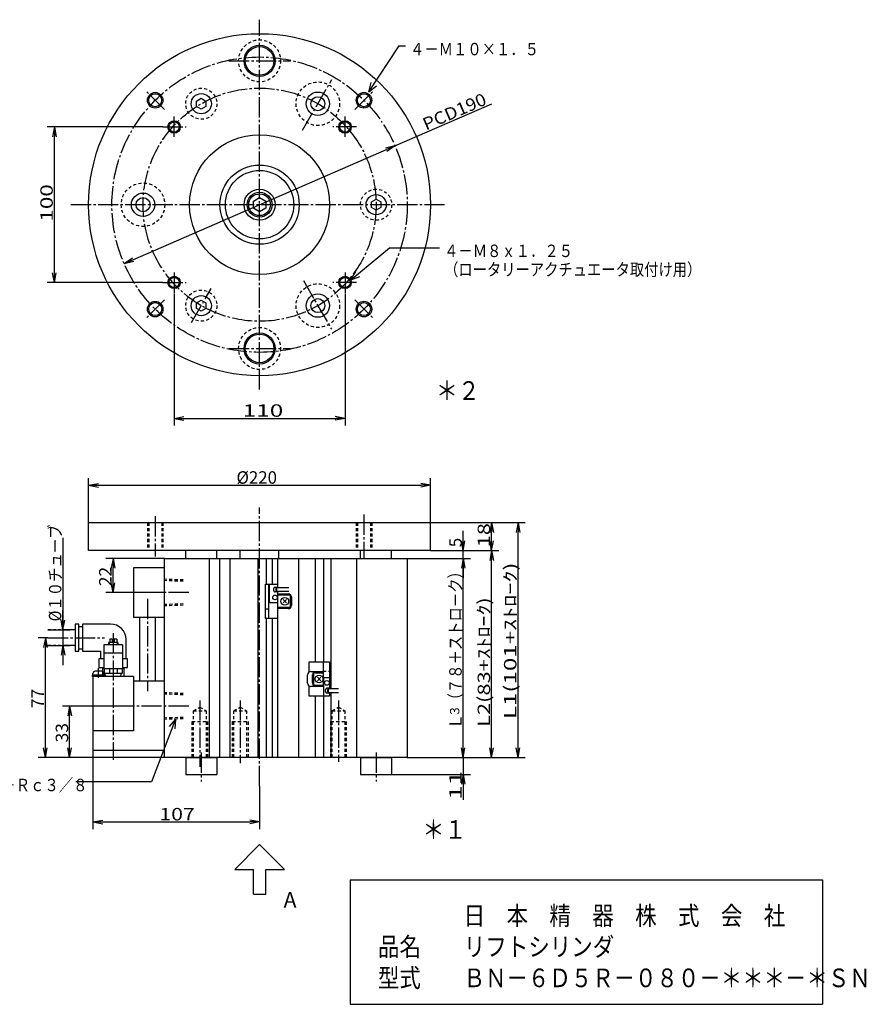
# Model space of a CAD drawing. Extents: x -273 to 195, y -155 to 162.
# Drawn here: x -77 to 195, y -155 to 162 of the extents above; entities that cross this region are included whole.
import ezdxf

# ---------------------------------------------------------------- set-up
doc = ezdxf.new("R2010")
doc.units = 0
for name, pattern in [('CENTER', [17.5, 13, -1.5, 1.5, -1.5]), ('DASHED', [3.5, 2, -1.5]), ('PHANTOM', [15.5, 8, -1.5, 1.5, -1.5, 1.5, -1.5])]:
    doc.linetypes.add(name, pattern=pattern)
doc.layers.get('0').update_dxf_attribs({"linetype": 'CONTINUOUS'})
doc.layers.get('DEFPOINTS').update_dxf_attribs({"linetype": 'CONTINUOUS'})
doc.styles.get("Standard").update_dxf_attribs({"font": 'txt', "bigfont": 'BIGFONT'})
doc.dimstyles.new('DIMSTYLE1', dxfattribs={"dimtxt": 4, "dimasz": 1, "dimexe": 2.54, "dimexo": 0, "dimgap": 2, "dimtad": 1, "dimzin": 0, "dimblk1": 'OPEN', "dimblk2": 'OPEN', "dimsah": 1, "dimcen": 0.09, "dimazin": 3, "dimtfac": 1, "dimtmove": 0, "dimatfit": 3, "dimtvp": 1})
doc.dimstyles.new('DIMSTYLE10', dxfattribs={"dimtxt": 4, "dimasz": 1, "dimexe": 2.54, "dimexo": 0, "dimgap": 2, "dimtad": 1, "dimzin": 0, "dimblk1": 'OPEN', "dimblk2": 'OPEN', "dimsah": 1, "dimcen": 0.09, "dimazin": 3, "dimtfac": 1, "dimtmove": 0, "dimatfit": 3, "dimtvp": 1})
doc.dimstyles.new('DIMSTYLE11', dxfattribs={"dimtxt": 4, "dimasz": 1, "dimexe": 2.54, "dimexo": 0, "dimgap": 2, "dimtad": 1, "dimzin": 0, "dimblk1": 'OPEN', "dimblk2": 'OPEN', "dimsah": 1, "dimcen": 0.09, "dimazin": 3, "dimtfac": 1, "dimtmove": 0, "dimatfit": 3, "dimtvp": 1})
doc.dimstyles.new('DIMSTYLE12', dxfattribs={"dimtxt": 4, "dimasz": 1, "dimexe": 2.54, "dimexo": 0, "dimgap": 2, "dimtad": 1, "dimzin": 0, "dimblk1": 'NONE', "dimblk2": 'OPEN', "dimsah": 1, "dimcen": 0.09, "dimazin": 3, "dimtfac": 1, "dimtmove": 0, "dimatfit": 3, "dimtvp": 1})
doc.dimstyles.new('DIMSTYLE13', dxfattribs={"dimtxt": 4, "dimasz": 1, "dimexe": 2.54, "dimexo": 2.54, "dimgap": 2, "dimtad": 1, "dimzin": 0, "dimblk1": 'OPEN', "dimblk2": 'OPEN', "dimsah": 1, "dimcen": 0.09, "dimse1": 1, "dimse2": 1, "dimazin": 3, "dimtfac": 1, "dimtmove": 0, "dimatfit": 3, "dimtvp": 1})
doc.dimstyles.new('DIMSTYLE14', dxfattribs={"dimtxt": 4, "dimasz": 1, "dimexe": 2.54, "dimexo": 0, "dimgap": 2, "dimtad": 1, "dimzin": 0, "dimblk1": 'OPEN', "dimblk2": 'OPEN', "dimsah": 1, "dimcen": 0.09, "dimazin": 3, "dimtfac": 1, "dimtmove": 0, "dimatfit": 3, "dimtvp": 1})
doc.dimstyles.new('DIMSTYLE15', dxfattribs={"dimtxt": 4, "dimasz": 1, "dimexe": 2.54, "dimexo": 0, "dimgap": 2, "dimtad": 1, "dimzin": 0, "dimblk1": 'OPEN', "dimblk2": 'OPEN', "dimsah": 1, "dimcen": 0.09, "dimazin": 3, "dimtfac": 1, "dimtmove": 0, "dimatfit": 3, "dimtvp": 1})
doc.dimstyles.new('DIMSTYLE19', dxfattribs={"dimtxt": 4, "dimasz": 1, "dimexe": 2.54, "dimexo": 0, "dimgap": 2, "dimtad": 1, "dimzin": 0, "dimblk1": 'OPEN', "dimblk2": 'OPEN', "dimsah": 1, "dimcen": 0.09, "dimazin": 3, "dimtfac": 1, "dimtmove": 0, "dimatfit": 3, "dimtvp": 1})
doc.dimstyles.new('DIMSTYLE20', dxfattribs={"dimtxt": 4, "dimasz": 1, "dimexe": 2.54, "dimexo": 0, "dimgap": 2, "dimtad": 1, "dimzin": 0, "dimblk1": 'OPEN', "dimblk2": 'OPEN', "dimsah": 1, "dimcen": 0.09, "dimazin": 3, "dimtfac": 1, "dimtmove": 0, "dimatfit": 3, "dimtvp": 1})
doc.dimstyles.new('DIMSTYLE21', dxfattribs={"dimtxt": 4, "dimasz": 1, "dimexe": 2.54, "dimexo": 0, "dimgap": 2, "dimtad": 1, "dimzin": 0, "dimblk1": 'OPEN', "dimblk2": 'OPEN', "dimsah": 1, "dimcen": 0.09, "dimazin": 3, "dimtfac": 1, "dimtmove": 0, "dimatfit": 3, "dimtvp": 1})
doc.dimstyles.new('DIMSTYLE22', dxfattribs={"dimtxt": 4, "dimasz": 1, "dimexe": 2.54, "dimexo": 0, "dimgap": 2, "dimtad": 1, "dimzin": 0, "dimblk1": 'OPEN', "dimblk2": 'OPEN', "dimsah": 1, "dimcen": 0.09, "dimazin": 3, "dimtfac": 1, "dimtmove": 0, "dimatfit": 3, "dimtvp": 1})
doc.dimstyles.new('DIMSTYLE6', dxfattribs={"dimtxt": 4, "dimasz": 1, "dimexe": 2.54, "dimexo": 0, "dimgap": 2, "dimtad": 1, "dimzin": 0, "dimblk1": 'OPEN', "dimblk2": 'OPEN', "dimsah": 1, "dimcen": 0.09, "dimazin": 3, "dimtfac": 1, "dimtmove": 0, "dimatfit": 3, "dimtvp": 1})
doc.dimstyles.new('DIMSTYLE7', dxfattribs={"dimtxt": 4, "dimasz": 1, "dimexe": 2.54, "dimexo": 0, "dimgap": 2, "dimtad": 1, "dimzin": 0, "dimblk1": 'OPEN', "dimblk2": 'OPEN', "dimsah": 1, "dimcen": 0.09, "dimazin": 3, "dimtfac": 1, "dimtmove": 0, "dimatfit": 3, "dimtvp": 1})
doc.dimstyles.new('DIMSTYLE8', dxfattribs={"dimtxt": 4, "dimasz": 1, "dimexe": 2.54, "dimexo": 0, "dimgap": 2, "dimtad": 1, "dimzin": 0, "dimblk1": 'OPEN', "dimblk2": 'OPEN', "dimsah": 1, "dimcen": 0.09, "dimazin": 3, "dimtfac": 1, "dimtmove": 0, "dimatfit": 3, "dimtvp": 1})
doc.dimstyles.new('DIMSTYLE9', dxfattribs={"dimtxt": 4, "dimasz": 1, "dimexe": 2.54, "dimexo": 0, "dimgap": 2, "dimtad": 1, "dimzin": 0, "dimblk1": 'OPEN', "dimblk2": 'OPEN', "dimsah": 1, "dimcen": 0.09, "dimazin": 3, "dimtfac": 1, "dimtmove": 0, "dimatfit": 3, "dimtvp": 1})

# ---------------------------------------------------------------- blocks, each defined once
blk = doc.blocks.new('KOZU0001')
at = {"color": 3, "linetype": 'CENTER'}
for p, q in [((0, -169.42), (0, 9.77)), ((-67.17, 4.07), (-67.17, -21.78)), ((67.18, 5.22), (67.18, -22.99)), ((-45.58, -45), (-87.44, -45)), ((-72.2, -49.06), (-72.2, -108.33)), ((-136.23, -74), (-99.83, -74)), ((-94.2, -71.12), (-94.2, -152.62)), ((-45.58, -118), (-112.12, -118)), ((-38.41, -114.31), (-38.41, -156.98)), ((-12.43, -114.31), (-12.43, -154.67)), ((50.83, -114.31), (50.83, -153.75)), ((-37.5, -147.94), (-37.5, -166.4)), ((75, -147.94), (75, -166.4))]:
    blk.add_line(p, q, dxfattribs=at)
at = {"color": 7, "linetype": 'CONTINUOUS'}
for p, q in [((-110, 0), (110, 0)), ((-110, -18), (-110, 0)), ((110, -18), (110, 0)), ((110, -18), (-110, -18)), ((-47.5, -23), (-47.5, -18)), ((-27.5, -23), (-27.5, -18)), ((-12.5, -23), (-12.5, -18)), ((12.5, -23), (12.5, -18)), ((65, -23), (65, -18)), ((85, -23), (85, -18)), ((-61.2, -23), (95, -23)), ((-61.2, -151), (-61.2, -23)), ((-32.33, -23), (-32.33, -151)), ((-25.7, -23), (-25.7, -151)), ((-19.05, -23), (-19.05, -151)), ((-1.2, -23), (-1.2, -151)), ((4.35, -23), (4.35, -39.56)), ((8.13, -23), (8.13, -39.56)), ((11.64, -23), (11.64, -39.56)), ((25.01, -23), (25.01, -151)), ((35.85, -23), (35.85, -89.56)), ((41.13, -23), (41.13, -89.56)), ((45.91, -23), (45.91, -106.81)), ((62.4, -23), (62.4, -151)), ((95, -23), (95, -151)), ((3.76, -61.56), (3.76, -39.56)), ((3.76, -39.56), (11.64, -39.56)), ((5.73, -39.56), (5.73, -61.56)), ((6.29, -51.56), (6.29, -39.56)), ((9.99, -41.56), (11.47, -41.56)), ((11.47, -41.81), (18.84, -41.81)), ((18.84, -44.31), (11.47, -44.31)), ((11.64, -39.56), (11.64, -40.98)), ((11.47, -44.56), (9.99, -44.56)), ((11.64, -45.05), (11.64, -61.56)), ((11.64, -45.81), (18.5, -45.81)), ((18.75, -46.56), (11.64, -46.56)), ((15.13, -51.65), (17.3, -49.47)), ((17.3, -51.65), (15.13, -49.47)), ((20, -53.31), (20, -47.81)), ((20.5, -47.81), (20.5, -53.31)), ((11.64, -51.56), (6.29, -51.56)), ((18.75, -54.56), (11.64, -54.56)), ((18.5, -55.31), (11.64, -55.31)), ((11.64, -61.56), (3.76, -61.56)), ((4.35, -61.56), (4.35, -151)), ((8.13, -61.56), (8.13, -151)), ((11.64, -61.56), (11.64, -151)), ((31.9, -95.81), (31.9, -89.56)), ((31.9, -89.56), (45.08, -89.56)), ((40.9, -89.56), (40.9, -105.31)), ((45.08, -89.56), (45.08, -106.61)), ((30.86, -103.31), (30.86, -97.81)), ((32.86, -95.81), (40.9, -95.81)), ((34.1, -103.31), (34.1, -97.81)), ((34.6, -97.81), (34.6, -103.31)), ((35.85, -96.56), (40.9, -96.56)), ((39.38, -101.65), (37.21, -99.47)), ((37.21, -101.65), (39.39, -99.47)), ((41.36, -111.56), (41.36, -99.56)), ((41.36, -99.56), (45.01, -99.56)), ((31.9, -111.56), (31.9, -105.31)), ((40.9, -105.31), (32.86, -105.31)), ((35.85, -104.56), (40.9, -104.56)), ((44.8, -106.56), (43.32, -106.56)), ((50.72, -106.81), (44.8, -106.81)), ((45.08, -111.56), (31.9, -111.56)), ((35.85, -111.56), (35.85, -151)), ((41.13, -111.56), (41.13, -151)), ((43.32, -109.56), (44.8, -109.56)), ((44.8, -109.31), (50.72, -109.31)), ((45.08, -109.5), (45.08, -111.56)), ((45.91, -109.31), (45.91, -151)), ((95, -151), (-61.2, -151)), ((-47.5, -151), (-47.5, -162)), ((-47.5, -151), (-27.5, -151)), ((-27.5, -151), (-27.5, -162)), ((65, -151), (65, -162)), ((65, -151), (85, -151)), ((85, -151), (85, -162)), ((-47.5, -162), (-27.5, -162)), ((65, -162), (85, -162))]:
    blk.add_line(p, q, dxfattribs=at)
at = {"color": 7, "linetype": 'DASHED'}
for p, q in [((-72.17, 0), (-72.17, -18)), ((-71.36, 0), (-71.36, -18)), ((-62.99, 0), (-62.99, -18)), ((-62.17, 0), (-62.17, -18)), ((62.18, 0), (62.18, -18)), ((62.99, 0), (62.99, -18)), ((71.36, 0), (71.36, -18)), ((72.18, 0), (72.18, -18)), ((-49.17, -37.73), (-61.2, -37.31)), ((-49.08, -52.27), (-61.2, -52.69)), ((5.73, -55.56), (3.76, -55.56)), ((40.9, -95.56), (45.08, -95.56)), ((-49.17, -110.73), (-61.2, -110.31)), ((-42.52, -121), (-38.41, -118.63)), ((-38.41, -118.63), (-34.3, -121)), ((-16.53, -121), (-12.43, -118.63)), ((-12.43, -118.63), (-8.32, -121)), ((46.72, -121), (50.83, -118.63)), ((50.83, -118.63), (54.94, -121)), ((-49.08, -125.27), (-61.2, -125.69)), ((-42.52, -151), (-42.52, -121)), ((-42.52, -121), (-34.3, -121)), ((-34.3, -121), (-34.3, -151)), ((-16.53, -151), (-16.53, -121)), ((-16.53, -121), (-8.32, -121)), ((-8.32, -121), (-8.32, -151)), ((46.73, -121), (54.94, -121)), ((46.73, -151), (46.73, -121)), ((54.94, -121), (54.94, -151)), ((-43.41, -151), (-43.41, -128)), ((-43.41, -128), (-33.41, -128)), ((-33.41, -128), (-33.41, -151)), ((-17.43, -151), (-17.43, -128)), ((-17.43, -128), (-7.43, -128)), ((-7.43, -128), (-7.43, -151)), ((45.83, -151), (45.83, -128)), ((45.83, -128), (55.83, -128)), ((55.83, -128), (55.83, -151))]:
    blk.add_line(p, q, dxfattribs=at)
at = {"color": 6, "linetype": 'CONTINUOUS'}
for p, q in [((-81.2, -29), (-81.2, -61)), ((-61.2, -29), (-81.2, -29)), ((-61.2, -61), (-81.2, -61)), ((-77.2, -61), (-77.2, -102)), ((-67.2, -61), (-67.2, -102)), ((-118.67, -65.25), (-118.67, -82.75)), ((-116.3, -65.25), (-118.67, -65.25)), ((-116.3, -82.75), (-116.3, -65.25)), ((-116.3, -66.9), (-113.92, -66.9)), ((-95.92, -65.25), (-113.92, -65.25)), ((-113.92, -65.25), (-113.92, -82.75)), ((-96.45, -75), (-96.45, -77)), ((-94.8, -75), (-96.45, -75)), ((-94.8, -75), (-94.8, -76.5)), ((-91.95, -75), (-93.6, -75)), ((-93.6, -75), (-93.6, -76.5)), ((-91.95, -75), (-91.95, -77)), ((-85.92, -87.17), (-85.92, -75.25)), ((-116.3, -81.1), (-113.92, -81.1)), ((-88.2, -78.5), (-100.2, -78.5)), ((-100.2, -78.5), (-100.2, -94)), ((-97.2, -77), (-97.2, -78.5)), ((-91.2, -77), (-97.2, -77)), ((-96.7, -77), (-96.7, -78.5)), ((-93.6, -76.5), (-94.8, -76.5)), ((-91.7, -77), (-91.7, -78.5)), ((-91.2, -77), (-91.2, -78.5)), ((-88.2, -78.5), (-88.2, -94)), ((-118.67, -82.75), (-116.3, -82.75)), ((-113.92, -82.75), (-102.42, -82.75)), ((-103.42, -87.68), (-103.42, -93.2)), ((-100.2, -87.68), (-103.42, -87.68)), ((-102.42, -82.75), (-102.42, -87.68)), ((-88.2, -84), (-100.2, -84)), ((-84.92, -87.68), (-88.2, -87.68)), ((-84.92, -93.2), (-84.92, -87.68)), ((-103.7, -99.85), (-103.7, -93.6)), ((-103.42, -93.2), (-100.2, -93.2)), ((-101.07, -93.2), (-101.07, -99)), ((-88.2, -94), (-100.2, -94)), ((-99.95, -94), (-99.95, -97)), ((-96.66, -94), (-96.66, -97)), ((-91.73, -94), (-91.73, -97)), ((-88.45, -94), (-88.45, -97)), ((-88.2, -93.2), (-84.92, -93.2)), ((-87.27, -93.2), (-87.27, -99)), ((-99.9, -98), (-107.5, -98)), ((-107.5, -99), (-107.5, -98)), ((-99.9, -99), (-107.5, -99)), ((-107.2, -98), (-107.2, -97.02)), ((-81.2, -99), (-107.2, -99)), ((-107.2, -99), (-107.2, -146.5)), ((-104.28, -99), (-103.7, -98)), ((-103.7, -99), (-103.12, -98)), ((-100.71, -96), (-100.76, -96)), ((-100.2, -98), (-100.2, -97.02)), ((-88.45, -97), (-99.95, -97)), ((-99.9, -99), (-99.9, -98)), ((-99.2, -99), (-99.26, -97)), ((-89.2, -99), (-89.14, -97)), ((-81.2, -99), (-81.2, -134)), ((-61.2, -102), (-81.2, -102)), ((-81.2, -134), (-107.2, -134)), ((-61.2, -146.5), (-107.2, -146.5))]:
    blk.add_line(p, q, dxfattribs=at)
at = {"color": 3, "linetype": 'DASHED'}
for p, q in [((-49.2, -36.87), (-61.2, -36.45)), ((-49.2, -53.13), (-61.2, -53.55)), ((-49.2, -109.87), (-61.2, -109.45)), ((-49.2, -126.13), (-61.2, -126.55))]:
    blk.add_line(p, q, dxfattribs=at)
at = {"color": 3, "linetype": 'PHANTOM'}
for p, q in [((-118.67, -69), (-136.23, -69)), ((-118.67, -79), (-136.23, -79))]:
    blk.add_line(p, q, dxfattribs=at)
at = {"color": 7, "linetype": 'CONTINUOUS'}
for points in [[(9.99, -41.56, 0.049127), (9.79, -41.59, 0.049127), (9.59, -41.67, 0.049127), (9.41, -41.81, 0.049127), (9.25, -42, 0.049127), (9.12, -42.22, 0.049127), (9.02, -42.48, 0.049127), (8.96, -42.77, 0.049127), (8.94, -43.06, 0.049127), (8.96, -43.35, 0.049127), (9.02, -43.63, 0.049127), (9.12, -43.89, 0.049127), (9.25, -44.12, 0.049127), (9.41, -44.31, 0.049127), (9.59, -44.44, 0.049127), (9.79, -44.53, 0.049127), (9.99, -44.56, -1)], [(11.91, -41.7, 0.062753), (11.66, -41.58, 0.062753), (11.4, -41.56, 0.062753), (11.14, -41.63, 0.062753), (10.9, -41.79, 0.062753), (10.7, -42.03, 0.062753), (10.55, -42.34, 0.062753), (10.45, -42.69, 0.062753), (10.42, -43.06, 0.062753), (10.45, -43.43, 0.062753), (10.55, -43.78, 0.062753), (10.7, -44.08, 0.062753), (10.9, -44.32, 0.062753), (11.14, -44.48, 0.062753), (11.4, -44.55, 0.062753), (11.66, -44.53, 0.062753), (11.91, -44.42, -1)], [(11.47, -41.81, 0.049127), (11.34, -41.83, 0.049127), (11.22, -41.9, 0.049127), (11.11, -42.02, 0.049127), (11.01, -42.17, 0.049127), (10.93, -42.36, 0.049127), (10.87, -42.58, 0.049127), (10.83, -42.81, 0.049127), (10.82, -43.06, 0.049127), (10.83, -43.3, 0.049127), (10.87, -43.54, 0.049127), (10.93, -43.75, 0.049127), (11.01, -43.94, 0.049127), (11.11, -44.1, 0.049127), (11.22, -44.21, 0.049127), (11.34, -44.28, 0.049127), (11.47, -44.31, -1)], [(43.32, -106.56, 0.049127), (43.12, -106.59, 0.049127), (42.92, -106.67, 0.049127), (42.74, -106.81, 0.049127), (42.58, -107, 0.049127), (42.45, -107.22, 0.049127), (42.35, -107.48, 0.049127), (42.29, -107.76, 0.049127), (42.27, -108.06, 0.049127), (42.29, -108.35, 0.049127), (42.35, -108.63, 0.049127), (42.45, -108.89, 0.049127), (42.58, -109.12, 0.049127), (42.74, -109.3, 0.049127), (42.92, -109.44, 0.049127), (43.12, -109.53, 0.049127), (43.32, -109.56, -1)], [(45.24, -106.7, 0.062754), (44.99, -106.58, 0.062754), (44.73, -106.56, 0.062754), (44.47, -106.63, 0.062754), (44.23, -106.79, 0.062754), (44.03, -107.03, 0.062754), (43.88, -107.34, 0.062754), (43.78, -107.69, 0.062754), (43.75, -108.06, 0.062754), (43.78, -108.43, 0.062754), (43.88, -108.78, 0.062754), (44.03, -109.08, 0.062754), (44.23, -109.32, 0.062754), (44.47, -109.48, 0.062754), (44.73, -109.55, 0.062754), (44.99, -109.53, 0.062754), (45.24, -109.42, -1)], [(44.8, -106.81, 0.049127), (44.67, -106.83, 0.049127), (44.55, -106.9, 0.049127), (44.44, -107.02, 0.049127), (44.34, -107.17, 0.049127), (44.26, -107.36, 0.049127), (44.2, -107.58, 0.049127), (44.16, -107.81, 0.049127), (44.15, -108.06, 0.049127), (44.16, -108.3, 0.049127), (44.2, -108.54, 0.049127), (44.26, -108.75, 0.049127), (44.34, -108.94, 0.049127), (44.44, -109.1, 0.049127), (44.55, -109.21, 0.049127), (44.67, -109.28, 0.049127), (44.8, -109.31, -1)]]:
    blk.add_lwpolyline(points, format="xyb", dxfattribs=at)
for centre, radius in [((9.97, -48.06), 1.5), ((16.21, -50.56), 2.5), ((38.3, -100.56), 2.5), ((43.3, -103.06), 1.5)]:
    blk.add_circle(centre, radius, dxfattribs=at)
for centre, radius, start, end in [((18.5, -47.81), 2, 359.99301, 90.0035), ((18.75, -47.81), 1.25, 359.9944, 90), ((18.5, -53.31), 2, 269.99301, 0.00525), ((18.75, -53.31), 1.25, 269.9944, 0.0056), ((32.85, -97.81), 2, 89.99301, 180.00699), ((36.1, -97.81), 2, 89.99301, 180.00699), ((35.85, -97.81), 1.25, 89.98881, 180.0056), ((32.86, -103.31), 2, 179.99301, 270.0035), ((36.1, -103.31), 2, 179.99301, 270.00699), ((35.85, -103.31), 1.25, 179.9944, 270.01119)]:
    blk.add_arc(centre, radius, start, end, dxfattribs=at)
at = {"color": 6, "linetype": 'CONTINUOUS'}
for centre, radius, start, end in [((-95.92, -75.25), 10, 0, 90), ((-105.9, -97.02), 1.3, 106.60156, 180), ((-103.7, -104.4), 9, 90, 106.60148), ((-103.7, -104.4), 9, 73.39841, 90), ((-101.5, -97.02), 1.3, 0, 73.39844)]:
    blk.add_arc(centre, radius, start, end, dxfattribs=at)
at = {"color": 7, "linetype": 'CONTINUOUS'}
blk.add_point((0, 0), dxfattribs=at)
blk = doc.blocks.new('KOZU0002')
at = {"color": 3, "linetype": 'CENTER'}
for p, q in [((0, -118.84), (0, 118.99)), ((-19.73, 92.5), (19.9, 92.5)), ((27.65, 47.88), (46.54, 80.61)), ((-61.28, 61.28), (-73.07, 73.07)), ((61.28, 61.28), (73.07, 73.07)), ((-55, 43.64), (-55, 57.24)), ((55, 43.64), (55, 57.24)), ((-62.34, 50), (-47.14, 50)), ((62.34, 50), (47.14, 50)), ((119.08, 0), (-122.19, 0)), ((-55, -43.64), (-55, -57.24)), ((55, -43.64), (55, -57.24)), ((-62.34, -50), (-47.14, -50)), ((28.19, -48.82), (46.24, -80.09)), ((62.34, -50), (47.14, -50)), ((-43.77, -75.82), (-31.13, -53.92)), ((-61.28, -61.28), (-73.07, -73.07)), ((61.28, -61.28), (73.07, -73.07)), ((-19.73, -92.5), (19.9, -92.5))]:
    blk.add_line(p, q, dxfattribs=at)
at = {"color": 7, "linetype": 'CONTINUOUS'}
for p, q in [((-40.5, 66.68), (-37.5, 68.42)), ((-40.5, 63.22), (-40.5, 66.68)), ((-37.5, 68.42), (-34.5, 66.68)), ((-34.5, 66.68), (-34.5, 63.22)), ((-37.5, 61.49), (-40.5, 63.22)), ((-34.5, 63.22), (-37.5, 61.49)), ((-4, 2.31), (0, 4.62)), ((-4, -2.31), (-4, 2.31)), ((0, 4.62), (4, 2.31)), ((4, 2.31), (4, -2.31)), ((72, 1.73), (75, 3.46)), ((72, -1.73), (72, 1.73)), ((75, 3.46), (78, 1.73)), ((78, 1.73), (78, -1.73)), ((0, -4.62), (-4, -2.31)), ((4, -2.31), (0, -4.62)), ((75, -3.46), (72, -1.73)), ((78, -1.73), (75, -3.46)), ((-40.5, -63.22), (-37.5, -61.49)), ((-40.5, -66.68), (-40.5, -63.22)), ((-37.5, -61.49), (-34.5, -63.22)), ((-34.5, -63.22), (-34.5, -66.68)), ((-37.5, -68.42), (-40.5, -66.68)), ((-34.5, -66.68), (-37.5, -68.42))]:
    blk.add_line(p, q, dxfattribs=at)
for centre, radius in [((0, 0), 110), ((0, 92.5), 9.19), ((-67.18, 67.17), 4.18), ((-37.5, 64.95), 6.5), ((37.5, 64.95), 7.5), ((67.18, 67.18), 4.18), ((37.5, 64.95), 4.5), ((-55, 50), 3.3), ((55, 50), 3.3), ((0, 0), 45), ((0, 0), 25.5), ((0, 0), 22), ((-75, 0), 7.5), ((0, 0), 10), ((0, 0), 8), ((0, 0), 7), ((75, 0), 6.5), ((-75, 0), 4.5), ((-55, -50), 3.3), ((55, -50), 3.3), ((-67.17, -67.18), 4.18), ((-37.5, -64.95), 6.5), ((37.5, -64.95), 7.5), ((37.5, -64.95), 4.5), ((67.18, -67.17), 4.18), ((0, -92.5), 9.19)]:
    blk.add_circle(centre, radius, dxfattribs=at)
at = {"color": 7, "linetype": 'DASHED'}
for centre, radius in [((0, 92.5), 13.5), ((37.5, 64.95), 14), ((-37.5, 64.95), 10), ((-75, 0), 14), ((75, 0), 10), ((-37.5, -64.95), 10), ((37.5, -64.95), 14), ((0, -92.5), 13.5)]:
    blk.add_circle(centre, radius, dxfattribs=at)
at = {"color": 3, "linetype": 'CONTINUOUS'}
for centre, radius in [((0, 92.5), 10), ((-67.18, 67.17), 5), ((67.18, 67.18), 5), ((-55, 50), 4), ((55, 50), 4), ((-55, -50), 4), ((55, -50), 4), ((-67.17, -67.18), 5), ((67.18, -67.17), 5), ((0, -92.5), 10)]:
    blk.add_circle(centre, radius, dxfattribs=at)
at = {"color": 3, "linetype": 'CENTER'}
for radius in [95, 75]:
    blk.add_circle((0, 0), radius, dxfattribs=at)
at = {"color": 7, "linetype": 'CONTINUOUS'}
blk.add_point((0, 0), dxfattribs=at)
blk = doc.blocks.new('KOZU0005')
at = {"color": 7, "linetype": 'CONTINUOUS'}
for p, q in [((0, 0), (9.81, 14.8)), ((9.81, 14.8), (11.84, 14.8)), ((0, 0), (0.82, 3.05)), ((0, 0), (2.49, 1.95))]:
    blk.add_line(p, q, dxfattribs=at)
at = {"color": 7, "linetype": 'CONTINUOUS', "width": 0.84495}
blk.add_text('４－Ｍ１０×１．５', height=4, dxfattribs=at).set_placement((13.27, 11.8))
blk = doc.blocks.new('KOZU0007')
at = {"color": 7, "linetype": 'CONTINUOUS'}
for p, q in [((0, 0), (-7.73, -20.23)), ((0, 0), (-2, -2.45)), ((0, 0), (-0.14, -3.16)), ((-7.73, -20.23), (-32.03, -20.23))]:
    blk.add_line(p, q, dxfattribs=at)
at = {"color": 7, "linetype": 'CONTINUOUS', "width": 0.846334}
blk.add_text('２－Ｒｃ３／８', height=4, dxfattribs=at).set_placement((-60.6, -23.23))
blk = doc.blocks.new('KOZU0008')
at = {"color": 7, "linetype": 'CONTINUOUS'}
for p, q in [((0, 0), (12.47, 10.35)), ((12.47, 10.35), (28.61, 10.35)), ((0, 0), (1.67, 2.69)), ((0, 0), (2.95, 1.15))]:
    blk.add_line(p, q, dxfattribs=at)
for s, width, p in [('４－Ｍ８ｘ１．２５', 0.84495, (30.04, 7.35)), ('（ロータリーアクチュエータ取付け用）', 0.842599, (30.04, 1.35))]:
    blk.add_text(s, height=4, dxfattribs=dict(at, width=width)).set_placement(p)
blk = doc.blocks.new('_OPEN')
at = {"color": 0, "linetype": 'BYBLOCK'}
for q in [(-3.128, 0.562), (-3.128, -0.562), (-3, 0)]:
    blk.add_line((0, 0), q, dxfattribs=at)
blk = doc.blocks.new('*D1')
at = {"color": 7, "linetype": 'CONTINUOUS'}
for p, q in [((47.5, -11.5), (67.82, -11.5)), ((65.53, -72.5), (65.53, -14.5)), ((47.5, -75.5), (67.82, -75.5))]:
    blk.add_line(p, q, dxfattribs=at)
at = {"layer": 'DEFPOINTS', "color": 7, "linetype": 'CONTINUOUS'}
for p in [(47.5, -11.5), (65.53, -11.5), (47.5, -75.5)]:
    blk.add_point(p, dxfattribs=at)
at = {"color": 7, "linetype": 'CONTINUOUS'}
for p, rotation in [((65.53, -11.5), 90.00000000000018), ((65.53, -75.5), 270.0000000000005)]:
    blk.add_blockref('_OPEN', p, dxfattribs=dict(at, rotation=rotation))
for s, height, width, p in [('（７８＋ストロ－ク）', 4, 0.844473, (65.03, -59.43)), ('３', 3, 0.900315, (64.28, -62.43)), ('Ｌ', 4, 0.900315, (65.03, -66.43))]:
    blk.add_text(s, height=height, rotation=90, dxfattribs=dict(at, width=width)).set_placement(p)
blk = doc.blocks.new('*D6')
at = {"color": 7, "linetype": 'CONTINUOUS'}
for p, q in [((65.53, -6), (65.53, -2.65)), ((65.53, -9), (65.53, -5.05)), ((55, -9), (67.82, -9)), ((65.53, -11.5), (65.53, -9)), ((47.5, -11.5), (67.82, -11.5)), ((65.53, -14.5), (65.53, -17.85))]:
    blk.add_line(p, q, dxfattribs=at)
at = {"layer": 'DEFPOINTS', "color": 7, "linetype": 'CONTINUOUS'}
for p in [(55, -9), (65.53, -9), (47.5, -11.5)]:
    blk.add_point(p, dxfattribs=at)
at = {"color": 7, "linetype": 'CONTINUOUS'}
for p, rotation in [((65.53, -9), 270.0000000000002), ((65.53, -11.5), 90.0000000000005)]:
    blk.add_blockref('_OPEN', p, dxfattribs=dict(at, rotation=rotation))
blk.add_text('5', height=4, rotation=90, dxfattribs=at).set_placement((65.03, -7.91))
blk = doc.blocks.new('*D7')
at = {"color": 7, "linetype": 'CONTINUOUS'}
for p, q in [((55, -9), (76.96, -9)), ((74.67, -72.5), (74.67, -12)), ((47.5, -75.5), (76.96, -75.5))]:
    blk.add_line(p, q, dxfattribs=at)
at = {"layer": 'DEFPOINTS', "color": 7, "linetype": 'CONTINUOUS'}
for p in [(55, -9), (74.67, -9), (47.5, -75.5)]:
    blk.add_point(p, dxfattribs=at)
at = {"color": 7, "linetype": 'CONTINUOUS'}
for p, rotation in [((74.67, -9), 90.00000000000018), ((74.67, -75.5), 270.0000000000005)]:
    blk.add_blockref('_OPEN', p, dxfattribs=dict(at, rotation=rotation))
at = {"color": 7, "linetype": 'CONTINUOUS', "width": 1.28571}
blk.add_text('L2(83+ｽﾄﾛｰｸ)', height=4, rotation=90, dxfattribs=at).set_placement((74.17, -65.68))
blk = doc.blocks.new('*D8')
at = {"color": 7, "linetype": 'CONTINUOUS'}
for p, q in [((55, 0), (76.96, 0)), ((74.67, -6), (74.67, -3)), ((55, -9), (76.96, -9))]:
    blk.add_line(p, q, dxfattribs=at)
at = {"layer": 'DEFPOINTS', "color": 7, "linetype": 'CONTINUOUS'}
for p in [(55, 0), (74.67, 0), (55, -9)]:
    blk.add_point(p, dxfattribs=at)
at = {"color": 7, "linetype": 'CONTINUOUS'}
for p, rotation in [((74.67, 0), 90.00000000000018), ((74.67, -9), 270.0000000000005)]:
    blk.add_blockref('_OPEN', p, dxfattribs=dict(at, rotation=rotation))
at = {"color": 7, "linetype": 'CONTINUOUS', "width": 1.285688}
blk.add_text('18', height=4, rotation=90, dxfattribs=at).set_placement((74.17, -7.93))
blk = doc.blocks.new('*D9')
at = {"color": 7, "linetype": 'CONTINUOUS'}
for p, q in [((55, 0), (85.44, 0)), ((83.15, -72.5), (83.15, -3)), ((47.5, -75.5), (85.44, -75.5))]:
    blk.add_line(p, q, dxfattribs=at)
at = {"layer": 'DEFPOINTS', "color": 7, "linetype": 'CONTINUOUS'}
for p in [(55, 0), (83.15, 0), (47.5, -75.5)]:
    blk.add_point(p, dxfattribs=at)
at = {"color": 7, "linetype": 'CONTINUOUS'}
for p, rotation in [((83.15, 0), 90.00000000000018), ((83.15, -75.5), 270.0000000000005)]:
    blk.add_blockref('_OPEN', p, dxfattribs=dict(at, rotation=rotation))
at = {"color": 7, "linetype": 'CONTINUOUS', "width": 1.421469}
blk.add_text('L1(101+ｽﾄﾛｰｸ)', height=4, rotation=90, dxfattribs=at).set_placement((82.65, -63.18))
blk = doc.blocks.new('*D10')
at = {"color": 7, "linetype": 'CONTINUOUS'}
for p, q in [((-55, 0), (-55, 14.31)), ((55, 0), (55, 14.31)), ((-52, 12.03), (52, 12.03))]:
    blk.add_line(p, q, dxfattribs=at)
at = {"layer": 'DEFPOINTS', "color": 7, "linetype": 'CONTINUOUS'}
for p in [(55, 12.03), (-55, 0), (55, 0)]:
    blk.add_point(p, dxfattribs=at)
at = {"color": 7, "linetype": 'CONTINUOUS', "rotation": 180.0000000000004}
blk.add_blockref('_OPEN', (-55, 12.03), dxfattribs=at)
at = {"color": 7, "linetype": 'CONTINUOUS'}
blk.add_blockref('_OPEN', (55, 12.03), dxfattribs=at)
at = {"color": 7, "linetype": 'CONTINUOUS', "width": 0.991642}
blk.add_text('%%C220', height=4, dxfattribs=at).set_placement((-7.43, 12.53))
blk = doc.blocks.new('*D11')
at = {"color": 7, "linetype": 'CONTINUOUS'}
for p, q in [((-41.33, -59), (-63.38, -59)), ((-61.1, -72.5), (-61.1, -62)), ((-30.6, -75.5), (-63.38, -75.5))]:
    blk.add_line(p, q, dxfattribs=at)
at = {"layer": 'DEFPOINTS', "color": 7, "linetype": 'CONTINUOUS'}
for p in [(-61.1, -59), (-41.33, -59), (-30.6, -75.5)]:
    blk.add_point(p, dxfattribs=at)
at = {"color": 7, "linetype": 'CONTINUOUS'}
for p, rotation in [((-61.1, -59), 90.00000000000018), ((-61.1, -75.5), 270.0000000000005)]:
    blk.add_blockref('_OPEN', p, dxfattribs=dict(at, rotation=rotation))
at = {"color": 7, "linetype": 'CONTINUOUS', "width": 1.02855}
blk.add_text('33', height=4, rotation=90.1, dxfattribs=at).set_placement((-61.59, -70.68))
blk = doc.blocks.new('*D12')
at = {"color": 7, "linetype": 'CONTINUOUS'}
for p, q in [((47.5, -75.5), (67.82, -75.5)), ((65.53, -75.5), (65.53, -81)), ((42.5, -81), (67.82, -81)), ((65.53, -81), (65.53, -89.18)), ((65.53, -84), (65.53, -87.35))]:
    blk.add_line(p, q, dxfattribs=at)
at = {"layer": 'DEFPOINTS', "color": 7, "linetype": 'CONTINUOUS'}
for p in [(47.5, -75.5), (42.5, -81), (65.53, -81)]:
    blk.add_point(p, dxfattribs=at)
at = {"color": 7, "linetype": 'CONTINUOUS', "rotation": 90.0000000000005}
blk.add_blockref('_OPEN', (65.53, -81), dxfattribs=at)
at = {"color": 7, "linetype": 'CONTINUOUS', "width": 1.542825}
blk.add_text('11', height=4, rotation=90, dxfattribs=at).set_placement((65.03, -89.18))
blk = doc.blocks.new('_NONE')
at = {"color": 0, "linetype": 'BYBLOCK'}
blk.add_circle((0, 0), 0.001, dxfattribs=at)
blk = doc.blocks.new('*D13')
at = {"color": 7, "linetype": 'CONTINUOUS'}
for p, q in [((43.57, 121.18), (74.73, 134.69)), ((-40.82, 84.55), (40.82, 119.98))]:
    blk.add_line(p, q, dxfattribs=at)
at = {"layer": 'DEFPOINTS', "color": 7, "linetype": 'CONTINUOUS'}
for p in [(43.57, 121.18), (-43.58, 83.36)]:
    blk.add_point(p, dxfattribs=at)
at = {"color": 7, "linetype": 'CONTINUOUS'}
for p, rotation in [((43.57, 121.18), 23.45712524028748), ((-43.58, 83.36), 203.4571252402882)]:
    blk.add_blockref('_OPEN', p, dxfattribs=dict(at, rotation=rotation))
at = {"color": 7, "linetype": 'CONTINUOUS', "width": 1.094218}
blk.add_text('PCD190', height=4, rotation=23.4, dxfattribs=at).set_placement((53.56, 126.07))
blk = doc.blocks.new('*D14')
at = {"color": 7, "linetype": 'CONTINUOUS'}
for p, q in [((-30.6, -11.5), (-49.42, -11.5)), ((-47.14, -19.5), (-47.14, -14.5)), ((-30.6, -22.5), (-49.42, -22.5))]:
    blk.add_line(p, q, dxfattribs=at)
at = {"layer": 'DEFPOINTS', "color": 7, "linetype": 'CONTINUOUS'}
for p in [(-47.14, -11.5), (-30.6, -11.5), (-30.6, -22.5)]:
    blk.add_point(p, dxfattribs=at)
at = {"color": 7, "linetype": 'CONTINUOUS'}
for p, rotation in [((-47.14, -11.5), 90.00000000000018), ((-47.14, -22.5), 270.0000000000005)]:
    blk.add_blockref('_OPEN', p, dxfattribs=dict(at, rotation=rotation))
at = {"color": 7, "linetype": 'CONTINUOUS', "width": 1.02855}
blk.add_text('22', height=4, rotation=90, dxfattribs=at).set_placement((-47.64, -20.43))
blk = doc.blocks.new('*D15')
at = {"color": 7, "linetype": 'CONTINUOUS'}
for p, q in [((-53.6, -73.25), (-53.6, -98.55)), ((0, -84.71), (0, -98.55)), ((-50.6, -96.26), (-3, -96.26))]:
    blk.add_line(p, q, dxfattribs=at)
at = {"layer": 'DEFPOINTS', "color": 7, "linetype": 'CONTINUOUS'}
for p in [(-53.6, -73.25), (0, -84.71), (0, -96.26)]:
    blk.add_point(p, dxfattribs=at)
at = {"color": 7, "linetype": 'CONTINUOUS', "rotation": 180.0000000000004}
blk.add_blockref('_OPEN', (-53.6, -96.26), dxfattribs=at)
at = {"color": 7, "linetype": 'CONTINUOUS'}
blk.add_blockref('_OPEN', (0, -96.26), dxfattribs=at)
at = {"color": 7, "linetype": 'CONTINUOUS', "width": 1.252731}
blk.add_text('107', height=4, dxfattribs=at).set_placement((-32.23, -95.76))
blk = doc.blocks.new('*D19')
at = {"color": 7, "linetype": 'CONTINUOUS'}
for p, q in [((-68.12, -37), (-71.19, -37)), ((-68.91, -72.5), (-68.91, -40)), ((-30.6, -75.5), (-71.19, -75.5))]:
    blk.add_line(p, q, dxfattribs=at)
at = {"layer": 'DEFPOINTS', "color": 7, "linetype": 'CONTINUOUS'}
for p in [(-68.91, -37), (-68.12, -37), (-30.6, -75.5)]:
    blk.add_point(p, dxfattribs=at)
at = {"color": 7, "linetype": 'CONTINUOUS'}
for p, rotation in [((-68.91, -37), 90.00000000000018), ((-68.91, -75.5), 270.0000000000005)]:
    blk.add_blockref('_OPEN', p, dxfattribs=dict(at, rotation=rotation))
at = {"color": 7, "linetype": 'CONTINUOUS', "width": 1.02855}
blk.add_text('77', height=4, rotation=90.1, dxfattribs=at).set_placement((-69.4, -59.68))
blk = doc.blocks.new('*D20')
at = {"color": 7, "linetype": 'CONTINUOUS'}
for p, q in [((-63.25, -4.87), (-63.25, -34.5)), ((-63.25, -31.5), (-63.25, -28.15)), ((-68.12, -34.5), (-60.96, -34.5)), ((-63.25, -34.5), (-63.25, -39.5)), ((-68.12, -39.5), (-60.96, -39.5)), ((-63.25, -42.5), (-63.25, -45.85))]:
    blk.add_line(p, q, dxfattribs=at)
at = {"layer": 'DEFPOINTS', "color": 7, "linetype": 'CONTINUOUS'}
for p in [(-68.12, -34.5), (-68.12, -39.5), (-63.25, -39.5)]:
    blk.add_point(p, dxfattribs=at)
at = {"color": 7, "linetype": 'CONTINUOUS'}
for p, rotation in [((-63.25, -34.5), 270.0000000000002), ((-63.25, -39.5), 90.0000000000005)]:
    blk.add_blockref('_OPEN', p, dxfattribs=dict(at, rotation=rotation))
at = {"color": 7, "linetype": 'CONTINUOUS', "width": 0.846334}
blk.add_text('%%C１０チューブ', height=4, rotation=89.8, dxfattribs=at).set_placement((-63.79, -31.73))
blk = doc.blocks.new('*D21')
at = {"color": 7, "linetype": 'CONTINUOUS'}
for p, q in [((-31.17, 127.27), (-68.31, 127.27)), ((-66.03, 80.27), (-66.03, 124.27)), ((-31.17, 77.27), (-68.31, 77.27))]:
    blk.add_line(p, q, dxfattribs=at)
at = {"layer": 'DEFPOINTS', "color": 7, "linetype": 'CONTINUOUS'}
for p in [(-66.03, 127.27), (-31.17, 127.27), (-31.17, 77.27)]:
    blk.add_point(p, dxfattribs=at)
at = {"color": 7, "linetype": 'CONTINUOUS'}
for p, rotation in [((-66.03, 127.27), 90.00000000000018), ((-66.03, 77.27), 270.0000000000005)]:
    blk.add_blockref('_OPEN', p, dxfattribs=dict(at, rotation=rotation))
at = {"color": 7, "linetype": 'CONTINUOUS', "width": 1.320446}
blk.add_text('100', height=4, rotation=90, dxfattribs=at).set_placement((-66.53, 96.84))
blk = doc.blocks.new('*D22')
at = {"color": 7, "linetype": 'CONTINUOUS'}
for p, q in [((-27.5, 73.65), (-27.5, 31.27)), ((27.5, 73.65), (27.5, 31.27)), ((-24.5, 33.55), (24.5, 33.55))]:
    blk.add_line(p, q, dxfattribs=at)
at = {"layer": 'DEFPOINTS', "color": 7, "linetype": 'CONTINUOUS'}
for p in [(-27.5, 73.65), (27.5, 73.65), (27.5, 33.55)]:
    blk.add_point(p, dxfattribs=at)
at = {"color": 7, "linetype": 'CONTINUOUS', "rotation": 180.0000000000004}
blk.add_blockref('_OPEN', (-27.5, 33.55), dxfattribs=at)
at = {"color": 7, "linetype": 'CONTINUOUS'}
blk.add_blockref('_OPEN', (27.5, 33.55), dxfattribs=at)
at = {"color": 7, "linetype": 'CONTINUOUS', "width": 1.436956}
blk.add_text('110', height=4, dxfattribs=at).set_placement((-5.43, 34.05))

msp = doc.modelspace()

# ---------------------------------------------------------------- linework, layer by layer
at = {"color": 7, "linetype": 'CONTINUOUS'}
for p, q in [((-8, -111.528), (0, -103.528)), ((0, -103.528), (8, -111.528)), ((-8, -111.528), (-2, -111.528)), ((-2, -119.528), (-2, -111.528)), ((2, -119.528), (2, -111.528)), ((2, -111.528), (8, -111.528)), ((29.163, -114.909), (29.163, -154.909)), ((29.163, -114.909), (181.163, -114.909)), ((181.163, -114.909), (181.163, -154.909)), ((-2, -119.528), (2, -119.528)), ((29.163, -154.909), (181.163, -154.909))]:
    msp.add_line(p, q, dxfattribs=at)

# ---------------------------------------------------------------- block references
at = {"color": 7, "linetype": 'CONTINUOUS', "xscale": 0.5, "yscale": 0.5, "zscale": 0.5}
for name, p in [('KOZU0002', (0, 102.269)), ('KOZU0001', (0, 0))]:
    msp.add_blockref(name, p, dxfattribs=at)
at = {"color": 7, "linetype": 'CONTINUOUS'}
for name, p in [('KOZU0005', (35.136, 138.509)), ('KOZU0008', (29.333, 78.068)), ('KOZU0007', (-27.091, -63.15))]:
    msp.add_blockref(name, p, dxfattribs=at)

# ---------------------------------------------------------------- texts
for s, width, p in [('＊２', 0.864328, (56.744, 39.495)), ('＊１', 0.864328, (52.417, -101.68)), ('\u3000\u3000\u3000\u3000日\u3000本\u3000精\u3000器\u3000株\u3000式\u3000会\u3000社', 0.842478, (38.091, -129.409)), ('品名\u3000\u3000リフトシリンダ', 0.844085, (38.091, -139.409)), ('型式\u3000\u3000ＢＮ－６Ｄ５Ｒ－０８０－＊＊＊－＊ＳＮ', 0.8421, (38.091, -149.409))]:
    msp.add_text(s, height=6, dxfattribs=dict(at, width=width)).set_placement(p)
msp.add_text('A', height=5, dxfattribs=at).set_placement((7.734, -123.796))

# ---------------------------------------------------------------- dimensions: what is measured, and where the dimension line sits
dim = msp.add_diameter_dim_2p(p1=(-43.576, 83.359), p2=(43.573, 121.175), dimstyle='DIMSTYLE13', dxfattribs=at)
dim.commit()
dim.dimension.update_dxf_attribs({"geometry": '*D13', "text_midpoint": (64.245, 130.145)})
for base, p1, p2, dimstyle, picture, middle in [((-66.027, 127.269), (-31.169, 77.269), (-31.169, 127.269), 'DIMSTYLE21', '*D21', (-66.027, 102.269)), ((83.15, 0), (47.5, -75.5), (55, 0), 'DIMSTYLE9', '*D9', (83.15, -37.75)), ((74.67, 0), (55, -9), (55, 0), 'DIMSTYLE8', '*D8', (74.67, -4.5)), ((-63.245, -39.5), (-68.116, -34.5), (-68.116, -39.5), 'DIMSTYLE20', '*D20', (-63.245, -18.303)), ((65.534, -9), (47.5, -11.5), (55, -9), 'DIMSTYLE6', '*D6', (65.534, -6.48)), ((74.67, -9), (47.5, -75.5), (55, -9), 'DIMSTYLE7', '*D7', (74.67, -42.25)), ((-47.137, -11.5), (-30.599, -22.5), (-30.599, -11.5), 'DIMSTYLE14', '*D14', (-47.137, -17)), ((65.534, -11.5), (47.5, -75.5), (47.5, -11.5), 'DIMSTYLE1', '*D1', (65.534, -43.5)), ((-68.908, -37), (-30.599, -75.5), (-68.116, -37), 'DIMSTYLE19', '*D19', (-68.908, -56.25)), ((-61.097, -59), (-30.599, -75.5), (-41.327, -59), 'DIMSTYLE11', '*D11', (-61.097, -67.25)), ((65.534, -81), (47.5, -75.5), (42.5, -81), 'DIMSTYLE12', '*D12', (65.534, -85.749))]:
    dim = msp.add_linear_dim(base=base, p1=p1, p2=p2, angle=90, dimstyle=dimstyle, dxfattribs=at)
    dim.commit()
    dim.dimension.update_dxf_attribs({"geometry": picture, "text_midpoint": middle})
for base, p1, p2, dimstyle, picture, middle in [((27.5, 33.551), (-27.5, 73.648), (27.5, 73.648), 'DIMSTYLE22', '*D22', (0, 33.551)), ((55, 12.026), (-55, 0), (55, 0), 'DIMSTYLE10', '*D10', (0, 12.026)), ((0, -96.26), (-53.599, -73.25), (0, -84.712), 'DIMSTYLE15', '*D15', (-26.8, -96.26))]:
    dim = msp.add_linear_dim(base=base, p1=p1, p2=p2, dimstyle=dimstyle, dxfattribs=at)
    dim.commit()
    dim.dimension.update_dxf_attribs({"geometry": picture, "text_midpoint": middle})

doc.saveas('drawing.dxf')
